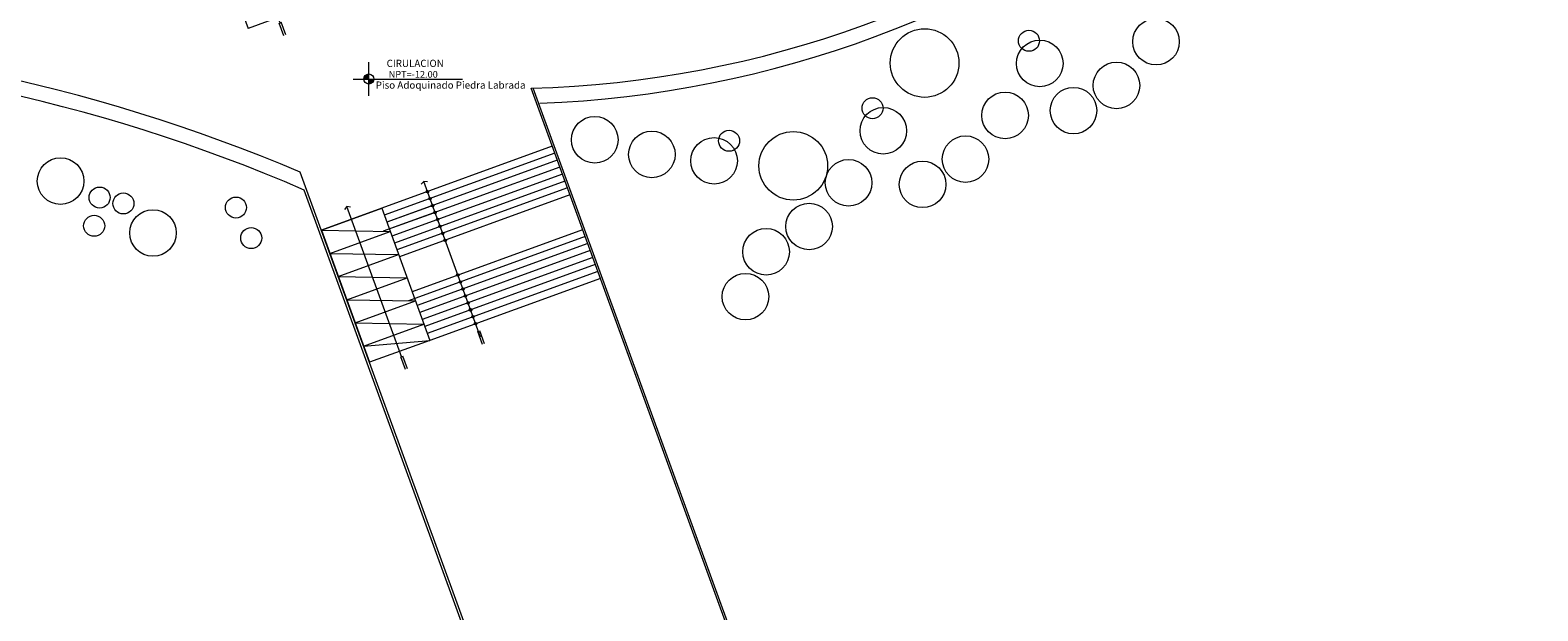
# Model space of a CAD drawing. Units: millimetres. Extents: x 3127 to 7562, y 933 to 3869.
# Drawn here: x 6629 to 6690, y 2857 to 2881 of the extents above; entities that cross this region are included whole.
import ezdxf

# ---------------------------------------------------------------- set-up
doc = ezdxf.new("R2010")
doc.units = ezdxf.units.MM
for name, color, linetype, lineweight in [('02', 5, 'Continuous', 18), ('A MUROS', 22, 'Continuous', 60), ('A VEJETACION PASTO', 64, 'Continuous', 15), ('gradas', 34, 'Continuous', 18), ('layer 1', 1, 'Continuous', 13), ('Pisos Lejos', 50, 'Continuous', 9), ('Texto', 3, 'Continuous', 20)]:
    doc.layers.add(name, color=color, linetype=linetype, lineweight=lineweight)
doc.styles.add('ARQ', font='stylu.ttf', dxfattribs={"height": 0.1})
doc.styles.add('DIM', font='arial.ttf')

# ---------------------------------------------------------------- blocks, each defined once
blk = doc.blocks.new('PENDINTE')
at = {"layer": '02', "ltscale": 0.1}
for p, q in [((6138.196, 3090.264), (6135.97, 3096.38)), ((6138.137, 3090.305), (6138.324, 3089.79)), ((6138.222, 3090.335), (6138.409, 3089.821))]:
    blk.add_line(p, q, dxfattribs=at)
blk.add_lwpolyline([(6136.119, 3096.357), (6135.97, 3096.38), (6135.871, 3096.266)], dxfattribs=at)
blk.add_lwpolyline([(6136.119, 3096.357), (6135.97, 3096.38), (6135.871, 3096.266)], dxfattribs=at)
at = {"layer": 'gradas'}
for points in [[(6134.935, 3095.423), (6137.378, 3096.312)], [(6137.378, 3096.312), (6134.935, 3095.423)], [(6137.378, 3096.312), (6139.328, 3090.956)], [(6134.935, 3095.423), (6137.72, 3095.372)], [(6134.935, 3095.423), (6136.885, 3090.067)], [(6135.277, 3094.483), (6137.72, 3095.372)], [(6135.277, 3094.483), (6138.062, 3094.433)], [(6135.619, 3093.543), (6138.062, 3094.433)], [(6135.619, 3093.543), (6138.405, 3093.493)], [(6135.961, 3092.604), (6138.404, 3093.493)], [(6135.961, 3092.604), (6138.747, 3092.553)], [(6136.303, 3091.664), (6138.747, 3092.553)], [(6136.303, 3091.664), (6139.089, 3091.614)], [(6136.645, 3090.724), (6139.089, 3091.614)], [(6136.645, 3090.724), (6139.328, 3090.956)], [(6139.328, 3090.956), (6136.885, 3090.067)]]:
    blk.add_lwpolyline(points, dxfattribs=at)

msp = doc.modelspace()

# ---------------------------------------------------------------- hatches: boundary and pattern name
at = {"layer": 'layer 1'}
h = msp.add_hatch(color=256, dxfattribs=at)
h.paths.add_polyline_path([(6642.9184, 2879.0196), (6642.9184, 2878.8154, 0.4142136), (6643.1225, 2879.0196)])
h.paths.add_polyline_path([(6642.9184, 2879.0196), (6642.9184, 2879.2237, 0.4142136), (6642.7142, 2879.0196)])

# ---------------------------------------------------------------- linework, layer by layer
at = {"layer": '02', "ltscale": 0.1}
for p, q in [((6647.4399, 2868.5543), (6645.1418, 2874.8684)), ((6647.4399, 2868.5543), (6645.1418, 2874.8684)), ((6647.3173, 2868.7915), (6647.5059, 2868.2734)), ((6647.3173, 2868.7915), (6647.5059, 2868.2734)), ((6647.4029, 2868.8192), (6647.5915, 2868.3011))]:
    msp.add_line(p, q, dxfattribs=at)
msp.add_lwpolyline([(6645.2914, 2874.8447), (6645.1418, 2874.8684), (6645.0424, 2874.7541)], dxfattribs=at)
msp.add_lwpolyline([(6645.2914, 2874.8447), (6645.1418, 2874.8684), (6645.0424, 2874.7541)], dxfattribs=at)
msp.add_lwpolyline([(6645.2914, 2874.8447), (6645.1418, 2874.8684), (6645.0424, 2874.7541)], dxfattribs=at)
msp.add_lwpolyline([(6645.2914, 2874.8447), (6645.1418, 2874.8684), (6645.0424, 2874.7541)], dxfattribs=at)
for centre in [(6645.2933, 2874.4521), (6645.2933, 2874.4521), (6645.2933, 2874.4521), (6645.2933, 2874.4521), (6645.3959, 2874.1701), (6645.3959, 2874.1701), (6645.3959, 2874.1701), (6645.3959, 2874.1701), (6645.4985, 2873.8882), (6645.4985, 2873.8882), (6645.4985, 2873.8882), (6645.4985, 2873.8882), (6645.6011, 2873.6063), (6645.6011, 2873.6063), (6645.6011, 2873.6063), (6645.6011, 2873.6063), (6645.7038, 2873.3244), (6645.7038, 2873.3244), (6645.7038, 2873.3244), (6645.7038, 2873.3244), (6645.8064, 2873.0425), (6645.8064, 2873.0425), (6645.8064, 2873.0425), (6645.8064, 2873.0425), (6645.909, 2872.7606), (6645.909, 2872.7606), (6645.909, 2872.7606), (6645.909, 2872.7606), (6646.0116, 2872.4787), (6646.0116, 2872.4787), (6646.0116, 2872.4787), (6646.0116, 2872.4787), (6646.5246, 2871.0692), (6646.5246, 2871.0692), (6646.5246, 2871.0692), (6646.5246, 2871.0692), (6646.6272, 2870.7873), (6646.6272, 2870.7873), (6646.6272, 2870.7873), (6646.6272, 2870.7873), (6646.7298, 2870.5053), (6646.7298, 2870.5053), (6646.7298, 2870.5053), (6646.7298, 2870.5053), (6646.8324, 2870.2234), (6646.8324, 2870.2234), (6646.8324, 2870.2234), (6646.8324, 2870.2234), (6646.935, 2869.9415), (6646.935, 2869.9415), (6646.935, 2869.9415), (6646.935, 2869.9415), (6647.0376, 2869.6596), (6647.0376, 2869.6596), (6647.0376, 2869.6596), (6647.0376, 2869.6596), (6647.1402, 2869.3777), (6647.1402, 2869.3777), (6647.1402, 2869.3777), (6647.1402, 2869.3777), (6647.2428, 2869.0958), (6647.2428, 2869.0958), (6647.2428, 2869.0958), (6647.2428, 2869.0958)]:
    msp.add_circle(centre, 0.05, dxfattribs=at)
at = {"layer": 'A VEJETACION PASTO'}
for centre, radius in [((6674.8176, 2880.5329), 0.944), ((6665.44, 2879.6661), 1.3906), ((6669.6685, 2880.5685), 0.4262), ((6670.1051, 2879.6522), 0.944), ((6673.2146, 2878.7604), 0.944), ((6663.3293, 2877.8362), 0.4262), ((6668.7, 2877.543), 0.944), ((6671.4735, 2877.7372), 0.944), ((6663.7659, 2876.92), 0.944), ((6652.0717, 2876.5552), 0.944), ((6654.3869, 2875.9623), 0.944), ((6656.9078, 2875.7013), 0.944), ((6657.5153, 2876.5144), 0.4262), ((6660.1176, 2875.4988), 1.3906), ((6667.0971, 2875.7704), 0.944), ((6630.4278, 2874.8812), 0.944), ((6662.3608, 2874.8107), 0.944), ((6665.356, 2874.7472), 0.944), ((6632.0093, 2874.2128), 0.4262), ((6632.9725, 2873.973), 0.4262), ((6637.5324, 2873.8079), 0.4262), ((6660.7579, 2873.0382), 0.944), ((6631.7882, 2873.0667), 0.4262), ((6634.1722, 2872.7763), 0.944), ((6638.1518, 2872.57), 0.4262), ((6659.0168, 2872.015), 0.944), ((6658.181, 2870.194), 0.944)]:
    msp.add_circle(centre, radius, dxfattribs=at)
at = {"layer": 'gradas'}
for p, q in [((6650.3501, 2876.2926), (6643.4401, 2873.7775)), ((6650.3501, 2876.2926), (6643.4401, 2873.7775)), ((6650.4527, 2876.0107), (6643.5428, 2873.4956)), ((6650.4527, 2876.0107), (6643.5428, 2873.4956)), ((6650.6579, 2875.4469), (6643.5038, 2872.843)), ((6650.5553, 2875.7288), (6643.6454, 2873.2138)), ((6650.7605, 2875.1649), (6643.8507, 2872.65)), ((6650.7605, 2875.1649), (6643.8507, 2872.65)), ((6650.8631, 2874.883), (6643.9533, 2872.3681)), ((6650.8631, 2874.883), (6643.9533, 2872.3681)), ((6650.9657, 2874.6011), (6644.0559, 2872.0862)), ((6650.9657, 2874.6011), (6644.0559, 2872.0862)), ((6651.0683, 2874.3192), (6644.1585, 2871.8043)), ((6651.0683, 2874.3192), (6644.1585, 2871.8043)), ((6645.5424, 2873.585), (6643.5038, 2872.843)), ((6645.4398, 2873.8669), (6643.6454, 2873.2138)), ((6651.5814, 2872.9097), (6644.6717, 2870.3948)), ((6651.5814, 2872.9097), (6644.6717, 2870.3948)), ((6651.684, 2872.6278), (6644.5301, 2870.024)), ((6651.684, 2872.6278), (6644.5301, 2870.024)), ((6651.7866, 2872.3459), (6644.877, 2869.831)), ((6651.7866, 2872.3459), (6644.877, 2869.831)), ((6651.8892, 2872.064), (6644.9796, 2869.5491)), ((6651.8892, 2872.064), (6644.9796, 2869.5491)), ((6651.9918, 2871.782), (6645.0822, 2869.2672)), ((6651.9918, 2871.782), (6645.0822, 2869.2672)), ((6652.0944, 2871.5001), (6645.1848, 2868.9853)), ((6652.0944, 2871.5001), (6645.1848, 2868.9853)), ((6652.197, 2871.2182), (6645.2875, 2868.7034)), ((6652.197, 2871.2182), (6645.2875, 2868.7034)), ((6652.2996, 2870.9363), (6645.3901, 2868.4215)), ((6652.2996, 2870.9363), (6645.3901, 2868.4215))]:
    msp.add_line(p, q, dxfattribs=at)
at = {"layer": 'layer 1'}
for points in [[(6642.9184, 2878.3393), (6642.9184, 2879.6999)], [(6642.2903, 2879.0196), (6646.7135, 2879.0196)]]:
    msp.add_lwpolyline(points, dxfattribs=at)
msp.add_circle((6642.9184, 2879.0196), 0.2042, dxfattribs=at)
at = {"layer": 'Pisos Lejos'}
for p, q in [((6689.3628, 2769.1065), (6649.4939, 2878.6457)), ((6689.4391, 2769.1343), (6649.581, 2878.6437)), ((6689.4391, 2769.1343), (6649.581, 2878.6437)), ((6689.4391, 2769.1343), (6649.581, 2878.6437))]:
    msp.add_line(p, q, dxfattribs=at)
for points in [[(6680.0097, 2765.7023), (6640.142, 2875.2377)], [(6679.9162, 2765.6682), (6640.298, 2874.5182)]]:
    msp.add_lwpolyline(points, dxfattribs=at)
for centre, radius, start, end in [((6648.3181, 2921.5845), 42.955, 271.568561, 344.177785), ((6648.2203, 2921.7124), 43.7035, 272.132708, 344.281683), ((6613.3427, 2812.2938), 68.4115, 66.937176, 112.991722), ((6613.342, 2812.3013), 67.8055, 66.574944, 112.963027)]:
    msp.add_arc(centre, radius, start, end, dxfattribs=at)

# ---------------------------------------------------------------- block references
at = {"layer": 'A MUROS'}
for p in [(501.1371, -209.0028), (506.062, -222.5345)]:
    msp.add_blockref('PENDINTE', p, dxfattribs=at)

# ---------------------------------------------------------------- texts
at = {"layer": 'Texto', "style": 'DIM'}
msp.add_text('NPT=-12.00', height=0.2722, rotation=360, dxfattribs=at).set_placement((6643.723, 2879.0725))
at = {"layer": 'Texto', "char_height": 0.19416, "attachment_point": 1, "style": 'ARQ'}
for s, insert, width in [('{\\fSwis721 Ex BT|b0|i0|c0|p34;\\H1.5x;CIRULACION}', (6643.6388, 2879.7996), 5.346829), ('{\\fSwis721 Ex BT|b0|i0|c0|p34;\\H1.5x;Piso Adoquinado Piedra Labrada}', (6643.198, 2878.919), 6.295324)]:
    msp.add_mtext(s, dxfattribs=dict(at, insert=insert, width=width))

doc.saveas('drawing.dxf')
